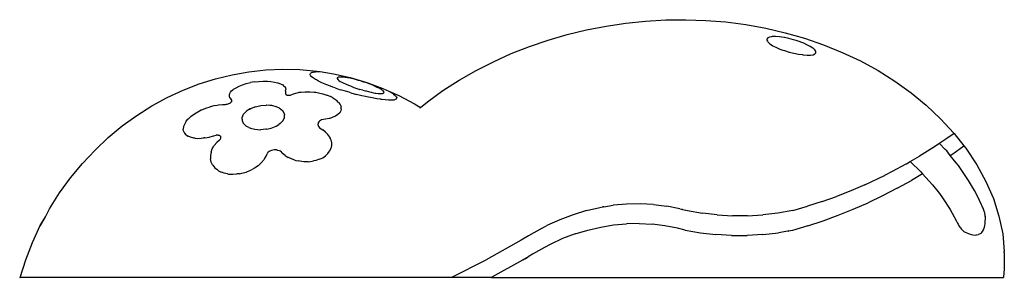
# Model space of a CAD drawing. Extents: x -1327 to 912, y -695 to 633.
# Drawn here: x -1327 to -177, y -272 to 29 of the extents above; entities that cross this region are included whole.
import ezdxf

# ---------------------------------------------------------------- set-up
doc = ezdxf.new("R2010")
doc.units = 0
doc.layers.get('0').update_dxf_attribs({"linetype": 'CONTINUOUS'})

msp = doc.modelspace()

# ---------------------------------------------------------------- linework, layer by layer
for p, q in [((-642.5, 21.9), (-619.5, 25.3)), ((-619.5, 25.3), (-596.3, 27.7)), ((-596.3, 27.7), (-572.9, 29)), ((-572.9, 29), (-549.5, 29.3)), ((-549.5, 29.3), (-526, 28.5)), ((-526, 28.5), (-502.6, 26.6)), ((-502.6, 26.6), (-479.3, 23.5)), ((-479.3, 23.5), (-456.1, 19.4)), ((-710.1, 5.5), (-687.9, 11.9)), ((-687.9, 11.9), (-665.4, 17.4)), ((-665.4, 17.4), (-642.5, 21.9)), ((-456.1, 19.4), (-433.2, 14.1)), ((-433.2, 14.1), (-410.6, 7.6)), ((-732, -2), (-710.1, 5.5)), ((-453.7, 8), (-454.8, 6.7)), ((-454.8, 6.7), (-454.7, 5.2)), ((-454.7, 5.2), (-454.1, 4.3)), ((-454.1, 4.3), (-453.6, 3.4)), ((-451.6, 9), (-453.7, 8)), ((-453.6, 3.4), (-451.4, 1.2)), ((-449.5, 9.4), (-451.6, 9)), ((-451.4, 1.2), (-448.3, -0.9)), ((-448.5, 9.5), (-449.5, 9.4)), ((-444.5, 9.5), (-448.5, 9.5)), ((-439.9, 9.2), (-444.5, 9.5)), ((-434.7, 8.5), (-439.9, 9.2)), ((-434, 8.4), (-434.7, 8.5)), ((-429.2, 7.3), (-434, 8.4)), ((-423.6, 5.8), (-429.2, 7.3)), ((-420.6, 4.9), (-423.6, 5.8)), ((-418.1, 4.1), (-420.6, 4.9)), ((-412.8, 2.3), (-418.1, 4.1)), ((-411.5, 1.7), (-412.8, 2.3)), ((-408.1, 0.1), (-411.5, 1.7)), ((-410.6, 7.6), (-388.4, 0)), ((-405.6, -1.2), (-408.1, 0.1)), ((-774.2, -19.8), (-753.3, -10.4)), ((-753.3, -10.4), (-732, -2)), ((-448.3, -0.9), (-448, -1.1)), ((-448, -1.1), (-444.3, -3)), ((-444.3, -3), (-439.5, -5)), ((-439.5, -5), (-436, -6.2)), ((-436, -6.2), (-434.3, -6.8)), ((-434.3, -6.8), (-434.2, -6.8)), ((-434.2, -6.8), (-428.8, -8.6)), ((-428.8, -8.6), (-423.1, -10)), ((-423.1, -10), (-417.6, -11)), ((-417.6, -11), (-413.6, -11.5)), ((-404.1, -2), (-405.6, -1.2)), ((-400.9, -4), (-404.1, -2)), ((-400.8, -4.1), (-400.9, -4)), ((-398.8, -6.1), (-400.8, -4.1)), ((-400.7, -11.6), (-398.9, -10.7)), ((-398.9, -10.7), (-398.6, -10.6)), ((-398.1, -7.2), (-398.8, -6.1)), ((-398.6, -10.6), (-397.6, -9.4)), ((-397.6, -7.9), (-398.1, -7.2)), ((-397.6, -9.4), (-397.6, -7.9)), ((-388.4, 0), (-366.6, -8.9)), ((-366.6, -8.9), (-345.4, -18.9)), ((-794.4, -30.2), (-774.2, -19.8)), ((-413.6, -11.5), (-412.4, -11.7)), ((-412.4, -11.7), (-407.8, -12.2)), ((-407.8, -12.2), (-403.9, -12.1)), ((-403.9, -12.1), (-400.7, -11.6)), ((-345.4, -18.9), (-324.9, -30.1)), ((-1079.2, -35), (-1059.6, -31.5)), ((-1059.6, -31.5), (-1039.9, -29.4)), ((-1039.9, -29.4), (-1020.1, -28.5)), ((-1020.1, -28.5), (-1000.3, -29)), ((-1000.3, -29), (-980.5, -30.8)), ((-988.2, -34.5), (-987.8, -33.5)), ((-987.8, -33.5), (-986.6, -32.6)), ((-986.6, -32.6), (-985.8, -32.2)), ((-985.8, -32.2), (-984.7, -31.9)), ((-984.7, -31.9), (-982, -31.5)), ((-982, -31.5), (-980.5, -31.4)), ((-980.5, -30.8), (-976.5, -31.4)), ((-980.5, -31.4), (-978.5, -31.4)), ((-978.5, -31.4), (-976.5, -31.4)), ((-976.5, -31.4), (-960.8, -33.9)), ((-960.8, -33.9), (-941.4, -38.3)), ((-814.1, -41.4), (-794.4, -30.2)), ((-324.9, -30.1), (-305.2, -42.4)), ((-1136.6, -53.1), (-1117.8, -45.8)), ((-1117.8, -45.8), (-1098.6, -39.7)), ((-1098.6, -39.7), (-1079.2, -35)), ((-1067.1, -46.8), (-1062.8, -45.4)), ((-1062.8, -45.4), (-1059.3, -44.5)), ((-1059.3, -44.5), (-1058, -44.3)), ((-1053.1, -43.5), (-1058, -44.3)), ((-1053.1, -43.5), (-1048.2, -42.9)), ((-1048.2, -42.9), (-1043.2, -42.6)), ((-1043.2, -42.6), (-1039.7, -42.5)), ((-1039.7, -42.5), (-1038.4, -42.6)), ((-1038.4, -42.6), (-1037.8, -42.6)), ((-1037.8, -42.6), (-1034.1, -42.9)), ((-1034.1, -42.9), (-1033.9, -42.9)), ((-1033.9, -42.9), (-1029.7, -43.7)), ((-1029.7, -43.7), (-1026.4, -44.5)), ((-1026.4, -44.5), (-1025.9, -44.6)), ((-1025.9, -44.6), (-1022.7, -45.7)), ((-1022.7, -45.7), (-1020.2, -47)), ((-988, -35), (-988.2, -34.5)), ((-987.8, -35.8), (-988, -35)), ((-987.4, -36.3), (-987.8, -35.8)), ((-986.6, -37.3), (-987.4, -36.3)), ((-984.6, -38.8), (-986.6, -37.3)), ((-983.8, -39.2), (-984.6, -38.8)), ((-982.9, -39.8), (-983.8, -39.2)), ((-981.8, -40.6), (-982.9, -39.8)), ((-980.9, -41.1), (-981.8, -40.6)), ((-978.4, -42.5), (-980.9, -41.1)), ((-974.4, -44.5), (-978.4, -42.5)), ((-970.8, -45.9), (-974.4, -44.5)), ((-969.7, -46.4), (-970.8, -45.9)), ((-956.5, -38.7), (-956.6, -39.2)), ((-956.6, -39.2), (-956.4, -39.7)), ((-955.9, -38.3), (-956.5, -38.7)), ((-956.4, -39.7), (-956.3, -39.9)), ((-956.3, -39.9), (-955.6, -40.9)), ((-954.9, -37.9), (-955.9, -38.3)), ((-955.6, -40.9), (-954.5, -41.8)), ((-953.5, -37.7), (-954.9, -37.9)), ((-954.5, -41.8), (-952.9, -42.9)), ((-952.7, -37.7), (-953.5, -37.7)), ((-952.9, -42.9), (-951, -43.9)), ((-951.7, -37.7), (-952.7, -37.7)), ((-949.6, -37.9), (-951.7, -37.7)), ((-951, -43.9), (-948.7, -45)), ((-947.2, -38.1), (-949.6, -37.9)), ((-948.7, -45), (-947, -45.8)), ((-944.4, -38.5), (-947.2, -38.1)), ((-947, -45.8), (-946.2, -46.1)), ((-941.4, -39), (-944.4, -38.5)), ((-941.4, -38.3), (-922.1, -44)), ((-938.3, -39.8), (-941.4, -39)), ((-935, -40.6), (-938.3, -39.8)), ((-931.6, -41.6), (-935, -40.6)), ((-928.1, -42.6), (-931.6, -41.6)), ((-928.1, -42.6), (-924.7, -43.6)), ((-922.1, -44.4), (-924.7, -43.6)), ((-922.1, -44), (-903.1, -51)), ((-921.3, -44.8), (-922.1, -44.4)), ((-918.1, -46.1), (-921.3, -44.8)), ((-833, -53.6), (-814.1, -41.4)), ((-305.2, -42.4), (-286.3, -56)), ((-1155.1, -61.7), (-1136.6, -53.1)), ((-1082.4, -58.1), (-1081.9, -57.1)), ((-1081.9, -57.1), (-1081.5, -56)), ((-1081.5, -56), (-1081.1, -55.5)), ((-1081.1, -55.5), (-1079.9, -54)), ((-1079.9, -54), (-1078.5, -52.7)), ((-1078.5, -52.7), (-1077.6, -52)), ((-1077.6, -52), (-1074.7, -50.2)), ((-1074.7, -50.2), (-1071.2, -48.4)), ((-1071.2, -48.4), (-1067.2, -46.8)), ((-1020.2, -47), (-1019.1, -47.9)), ((-1019.1, -47.9), (-1018.7, -48.2)), ((-1018.7, -48.2), (-1018.2, -48.7)), ((-1018.2, -48.7), (-1017.1, -50.5)), ((-1017.1, -50.5), (-1016.6, -52.4)), ((-1016.9, -54.3), (-1016.6, -52.4)), ((-1016.9, -54.3), (-1016.9, -54.4)), ((-1016.9, -54.4), (-1016.9, -55.2)), ((-1016.9, -55.2), (-1016.9, -57.3)), ((-1016.9, -57.3), (-1016.9, -57.6)), ((-1011, -58.9), (-1007.4, -57.4)), ((-1007.4, -57.4), (-1003.3, -56.1)), ((-1003.3, -56.1), (-1001.7, -55.8)), ((-1001.7, -55.8), (-1000.8, -55.4)), ((-1001.7, -55.8), (-1000.8, -55.6)), ((-1000.8, -55.4), (-1000.1, -55.5)), ((-1000.8, -55.6), (-1000.8, -55.4)), ((-1000.8, -55.6), (-1000.1, -55.5)), ((-1000.1, -55.5), (-998.7, -55.3)), ((-998.7, -55.3), (-993.8, -55)), ((-993.8, -55), (-988.7, -55)), ((-988.7, -55), (-983.6, -55.4)), ((-983.6, -55.4), (-981.4, -55.6)), ((-981.4, -55.6), (-978.5, -56.1)), ((-978.5, -56.1), (-973.5, -57.3)), ((-973.5, -57.3), (-968.8, -58.8)), ((-964.5, -48.5), (-969.7, -46.4)), ((-961.6, -49.4), (-964.5, -48.5)), ((-959, -50.5), (-961.6, -49.4)), ((-959, -50.5), (-953.1, -52.6)), ((-946.9, -54.4), (-953.1, -52.6)), ((-942.5, -55.6), (-946.9, -54.4)), ((-946.2, -46.1), (-943.3, -47.3)), ((-943.3, -47.3), (-942, -47.8)), ((-940.6, -56.2), (-942.5, -55.6)), ((-942, -47.8), (-940.3, -48.5)), ((-940.6, -56.2), (-934.2, -58)), ((-940.3, -48.5), (-937.1, -49.8)), ((-937.1, -49.8), (-933.7, -51)), ((-933.7, -51), (-930.3, -52.1)), ((-926.8, -53.1), (-930.3, -52.1)), ((-926.8, -53.1), (-923.4, -53.9)), ((-923.4, -53.9), (-922.9, -54)), ((-922.9, -54), (-920.1, -54.8)), ((-920.1, -54.8), (-917, -55.6)), ((-915.1, -47.4), (-918.1, -46.1)), ((-917, -55.6), (-914, -56.2)), ((-912.3, -48.6), (-915.1, -47.4)), ((-914, -56.2), (-912.4, -56.4)), ((-912.4, -56.4), (-911.3, -56.6)), ((-909.7, -49.8), (-912.3, -48.6)), ((-911.3, -56.6), (-908.8, -57)), ((-907.4, -50.9), (-909.7, -49.8)), ((-908.8, -57), (-906.7, -57.1)), ((-905.5, -52), (-907.4, -50.9)), ((-906.7, -57.1), (-904.9, -57.1)), ((-904.9, -52.3), (-905.5, -52)), ((-904.9, -52.3), (-904, -53)), ((-904.9, -57.1), (-903.7, -56.9)), ((-903.4, -53.5), (-904, -53)), ((-903.7, -56.9), (-903.5, -56.9)), ((-903.5, -56.9), (-902.5, -56.6)), ((-902.8, -54), (-903.4, -53.5)), ((-903.1, -51), (-896.4, -54.1)), ((-902.1, -54.9), (-902.8, -54)), ((-902.5, -56.6), (-902.3, -56.3)), ((-902.3, -56.3), (-902, -56.2)), ((-901.8, -55.6), (-902.1, -54.9)), ((-902, -56.2), (-901.8, -55.6)), ((-902, -56.2), (-902, -56.2)), ((-896.4, -54.1), (-893.4, -55.9)), ((-896.4, -54.1), (-884.5, -59.4)), ((-890.7, -57.8), (-893.4, -55.9)), ((-851.1, -66.6), (-833, -53.6)), ((-286.3, -56), (-268.5, -70.6)), ((-1173.1, -71.5), (-1155.1, -61.7)), ((-1084, -69), (-1083, -68.6)), ((-1083, -68.6), (-1082.1, -68.2)), ((-1082.5, -60.1), (-1082.4, -58.1)), ((-1081.8, -61.9), (-1082.5, -60.1)), ((-1082.1, -68.2), (-1081.3, -67.7)), ((-1081.2, -62.6), (-1081.8, -61.9)), ((-1081.3, -67.7), (-1080.6, -67.2)), ((-1080.5, -63.5), (-1081.2, -62.6)), ((-1080.6, -67.2), (-1080.1, -66.7)), ((-1080.5, -63.6), (-1080.5, -63.5)), ((-1079.7, -64.8), (-1080.5, -63.6)), ((-1080.1, -66.7), (-1079.7, -66.2)), ((-1079.5, -65.2), (-1079.7, -64.8)), ((-1079.7, -66.2), (-1079.5, -65.7)), ((-1079.5, -65.7), (-1079.5, -65.2)), ((-1016.9, -57.6), (-1016.7, -57.9)), ((-1016.7, -57.9), (-1016.5, -58.2)), ((-1016.5, -58.2), (-1016.1, -58.4)), ((-1016.1, -58.4), (-1015.6, -58.7)), ((-1015.6, -58.7), (-1015.1, -58.9)), ((-1015.1, -58.9), (-1014.4, -59)), ((-1014.4, -59), (-1013.8, -59.1)), ((-1013.8, -59.1), (-1013, -59.1)), ((-1013, -59.1), (-1012.3, -59.1)), ((-1012.3, -59.1), (-1011.6, -59.1)), ((-1011.6, -59.1), (-1011, -58.9)), ((-968.8, -58.8), (-967.8, -59.1)), ((-967.8, -59.1), (-964.5, -60.5)), ((-962.2, -61.7), (-964.5, -60.5)), ((-962.2, -61.7), (-960.7, -62.6)), ((-960.7, -62.6), (-957.5, -64.9)), ((-955, -67.3), (-957.5, -64.9)), ((-955, -67.3), (-953.2, -69.7)), ((-927.9, -59.6), (-934.2, -58)), ((-923.4, -60.5), (-927.9, -59.6)), ((-921.8, -60.9), (-923.4, -60.5)), ((-915.9, -62.2), (-921.8, -60.9)), ((-910.4, -63.2), (-915.9, -62.2)), ((-905.9, -63.7), (-910.4, -63.2)), ((-905.2, -63.8), (-905.9, -63.7)), ((-904.4, -63.9), (-905.2, -63.8)), ((-900.6, -64.5), (-904.4, -63.9)), ((-896.6, -64.9), (-900.6, -64.5)), ((-893.3, -64.8), (-896.6, -64.9)), ((-892.5, -64.7), (-893.3, -64.8)), ((-890.6, -64.6), (-892.5, -64.7)), ((-890.7, -57.8), (-888.7, -59.4)), ((-888.7, -64.1), (-890.6, -64.6)), ((-888.7, -59.4), (-888.5, -59.6)), ((-887.8, -63.4), (-888.7, -64.1)), ((-888.5, -59.6), (-887.9, -60.3)), ((-887.9, -60.3), (-887.5, -60.9)), ((-887.5, -63.1), (-887.8, -63.4)), ((-887.5, -60.9), (-887.1, -62.2)), ((-887.4, -63), (-887.5, -63.1)), ((-887.1, -62.2), (-887.4, -63)), ((-884.5, -59.4), (-866.4, -69.1)), ((-859.4, -73.4), (-851.1, -66.6)), ((-1190.7, -82.6), (-1173.1, -71.5)), ((-1123.4, -80.9), (-1119.2, -78.3)), ((-1119.2, -78.3), (-1115.5, -76.2)), ((-1115.5, -76.2), (-1114.7, -75.9)), ((-1114.7, -75.9), (-1110, -74)), ((-1110, -74), (-1105, -72.4)), ((-1105, -72.4), (-1104.4, -72.2)), ((-1104.4, -72.2), (-1100.1, -71.1)), ((-1100.1, -71.1), (-1096.8, -70.5)), ((-1096.8, -70.5), (-1095.3, -70.3)), ((-1095.3, -70.3), (-1090.6, -70)), ((-1090.6, -70), (-1090, -70)), ((-1090, -70), (-1087.1, -69.7)), ((-1087.1, -69.7), (-1086.1, -69.6)), ((-1086.1, -69.6), (-1085, -69.3)), ((-1085, -69.3), (-1084, -69)), ((-1065.8, -81.3), (-1062.5, -77.8)), ((-1058.8, -75.3), (-1062.5, -77.8)), ((-1058.8, -75.3), (-1058.4, -75)), ((-1058.8, -75.3), (-1058.4, -75.2)), ((-1058.4, -75.2), (-1056.9, -74.4)), ((-1057.8, -74.7), (-1058.4, -75)), ((-1058.4, -75.2), (-1058.4, -75)), ((-1056.9, -74.4), (-1057.8, -74.7)), ((-1052.1, -72.6), (-1056.9, -74.4)), ((-1052.1, -72.6), (-1045.8, -71.1)), ((-1045.8, -71.1), (-1039.4, -70.6)), ((-1039.2, -70.6), (-1039.4, -70.6)), ((-1035.4, -70.9), (-1039.2, -70.6)), ((-1032.9, -71.1), (-1035.4, -70.9)), ((-1028, -72.4), (-1032.9, -71.1)), ((-1027.3, -72.5), (-1028, -72.4)), ((-1024.1, -74.2), (-1027.3, -72.5)), ((-1024.1, -74.2), (-1022.8, -74.8)), ((-1022.8, -74.8), (-1020.2, -77.2)), ((-1019.6, -77.8), (-1020.2, -77.2)), ((-1018, -81.2), (-1019.6, -77.8)), ((-953.6, -79.4), (-955.7, -81.6)), ((-953.2, -78.7), (-953.6, -79.4)), ((-953.2, -69.7), (-953.1, -69.9)), ((-952.3, -77.2), (-953.2, -78.7)), ((-953.1, -69.9), (-952.1, -72.3)), ((-951.8, -74.8), (-952.3, -77.2)), ((-951.8, -74.8), (-952.1, -72.3)), ((-866.4, -69.1), (-859.4, -73.4)), ((-860.1, -73.9), (-859.4, -73.4)), ((-268.5, -70.6), (-251.8, -86.4)), ((-1207.6, -94.9), (-1190.7, -82.6)), ((-1133.2, -90), (-1134.7, -92.5)), ((-1133.2, -90), (-1132.8, -89.4)), ((-1132.8, -89.4), (-1130.5, -86.7)), ((-1130.5, -86.7), (-1130.2, -86.4)), ((-1130.2, -86.4), (-1127.1, -83.6)), ((-1127.1, -83.6), (-1123.4, -80.9)), ((-1067.6, -85), (-1065.8, -81.3)), ((-1067.6, -87), (-1067.6, -85)), ((-1067.6, -87), (-1067.6, -88.7)), ((-1067.6, -88.7), (-1066.3, -91.7)), ((-1066, -92.2), (-1066.3, -91.7)), ((-1020.3, -89.1), (-1023.1, -92)), ((-1020.3, -89.1), (-1019.8, -88.6)), ((-1019.8, -88.6), (-1018, -85)), ((-1018, -81.2), (-1018, -81.9)), ((-1018, -85), (-1018, -81.9)), ((-978.6, -91.3), (-978.8, -92.4)), ((-978, -90.2), (-978.6, -91.3)), ((-977.2, -89.3), (-978, -90.2)), ((-976.2, -88.4), (-977.2, -89.3)), ((-974.9, -87.7), (-976.2, -88.4)), ((-970.2, -87.1), (-974.9, -87.7)), ((-965.8, -86), (-970.2, -87.1)), ((-965.7, -86), (-965.8, -86)), ((-963.4, -85.3), (-965.7, -86)), ((-961.8, -84.8), (-963.4, -85.3)), ((-958.4, -83.4), (-961.8, -84.8)), ((-955.7, -81.6), (-958.4, -83.4)), ((-251.8, -86.4), (-236.4, -103.2)), ((-1223.9, -108.4), (-1207.6, -94.9)), ((-1135.9, -95.4), (-1136.3, -98.1)), ((-1136.3, -98.1), (-1136.3, -98.6)), ((-1136, -100.8), (-1136.3, -98.6)), ((-1136, -100.8), (-1135, -103.2)), ((-1134.7, -92.5), (-1135.9, -95.4)), ((-1135, -103.2), (-1133.2, -105.1)), ((-1062.8, -95.1), (-1066, -92.2)), ((-1059.6, -96.6), (-1062.8, -95.1)), ((-1059.6, -96.6), (-1058.7, -97)), ((-1058.3, -97.3), (-1058.7, -97)), ((-1057.7, -97.4), (-1058.3, -97.3)), ((-1057.7, -97.4), (-1052.7, -98.8)), ((-1052.7, -98.8), (-1046.4, -99.4)), ((-1046.4, -99.4), (-1046, -99.3)), ((-1039.8, -98.7), (-1046, -99.3)), ((-1039, -98.5), (-1039.8, -98.7)), ((-1039, -98.5), (-1033.5, -97.4)), ((-1033.5, -97.4), (-1027.8, -95.1)), ((-1027.8, -95.1), (-1024.8, -93.1)), ((-1023.1, -92), (-1024.8, -93.1)), ((-978.8, -93.5), (-978.8, -92.4)), ((-978.5, -94.7), (-978.8, -93.5)), ((-978.3, -95.1), (-978.5, -94.7)), ((-978.3, -95.1), (-977.9, -95.9)), ((-977.9, -95.9), (-977.1, -97.2)), ((-977.1, -97.2), (-973.3, -99.5)), ((-970.1, -102.1), (-973.3, -99.5)), ((-967.4, -105), (-970.1, -102.1)), ((-236.4, -103.2), (-236.1, -103.6)), ((-1239.4, -123), (-1223.9, -108.4)), ((-1133.2, -105.1), (-1131.6, -106.1)), ((-1131.6, -106.7), (-1131.6, -106.1)), ((-1131.2, -106.4), (-1131.6, -106.1)), ((-1131.6, -106.7), (-1131.2, -106.4)), ((-1131.6, -106.7), (-1131, -106.5)), ((-1131.2, -106.4), (-1131, -106.5)), ((-1130.8, -106.7), (-1131, -106.5)), ((-1127.7, -108.1), (-1130.8, -106.7)), ((-1124.1, -109.1), (-1127.7, -108.1)), ((-1122.6, -109.2), (-1124.1, -109.1)), ((-1122.6, -109.2), (-1120.1, -109.5)), ((-1120.1, -109.5), (-1115.6, -109.3)), ((-1115.6, -109.3), (-1112.8, -108.9)), ((-1111, -108.8), (-1112.8, -108.9)), ((-1111, -108.8), (-1110.9, -108.8)), ((-1110.9, -108.8), (-1106, -107.9)), ((-1106, -107.9), (-1101.1, -106.6)), ((-1101.1, -106.6), (-1100.9, -106.5)), ((-1100.7, -106.5), (-1097.8, -105.8)), ((-1097, -114.1), (-1100.1, -117.7)), ((-1096.8, -105.7), (-1097.8, -105.8)), ((-1094.2, -111.4), (-1097, -114.1)), ((-1095.8, -105.6), (-1096.8, -105.7)), ((-1095.7, -105.6), (-1095.8, -105.6)), ((-1095.7, -105.6), (-1094.9, -105.7)), ((-1094.9, -105.7), (-1094.5, -105.8)), ((-1094.2, -105.9), (-1094.5, -105.8)), ((-1093.5, -106.3), (-1094.2, -105.9)), ((-1094.2, -111.4), (-1093.4, -110.7)), ((-1093, -106.8), (-1093.5, -106.3)), ((-1093.4, -110.7), (-1092.9, -110)), ((-1092.6, -107.3), (-1093, -106.8)), ((-1092.9, -110), (-1092.5, -109.3)), ((-1092.4, -107.9), (-1092.6, -107.3)), ((-1092.5, -109.3), (-1092.4, -108.6)), ((-1092.4, -108.6), (-1092.4, -107.9)), ((-965.3, -108), (-967.4, -105)), ((-964.9, -108.8), (-965.3, -108)), ((-964.9, -108.8), (-964.6, -108.9)), ((-964.9, -108.8), (-964.9, -109)), ((-964.9, -109), (-964.6, -108.9)), ((-964.9, -109), (-964.7, -109.4)), ((-964.7, -109.4), (-964.6, -108.9)), ((-964.7, -109.4), (-963.9, -111.2)), ((-963.9, -111.2), (-963.2, -114.6)), ((-963.2, -114.6), (-963.2, -117.9)), ((-245.8, -110.5), (-252.6, -115)), ((-236.1, -103.6), (-245.8, -110.5)), ((-236.1, -103.6), (-224.8, -118)), ((-1254.1, -138.7), (-1239.4, -123)), ((-1103.9, -125.7), (-1104.7, -129.6)), ((-1103.9, -125.7), (-1102.4, -121.7)), ((-1102.4, -121.7), (-1100.7, -118.7)), ((-1100.1, -117.7), (-1100.7, -118.7)), ((-1038, -126.3), (-1038.5, -127.5)), ((-1037, -125.4), (-1038, -126.3)), ((-1035.9, -124.6), (-1037, -125.4)), ((-1034.6, -124), (-1035.9, -124.6)), ((-1033.2, -123.4), (-1034.6, -124)), ((-1031.8, -123), (-1033.2, -123.4)), ((-1030.3, -122.8), (-1031.8, -123)), ((-1028.8, -122.7), (-1030.3, -122.8)), ((-1027.3, -122.8), (-1028.8, -122.7)), ((-1026.6, -123), (-1027.3, -122.8)), ((-1026.6, -123), (-1025.8, -123.1)), ((-1025.8, -123.1), (-1024.5, -123.5)), ((-1024.5, -123.5), (-1023.2, -124)), ((-1023.2, -124), (-1020.5, -126.9)), ((-967.5, -127.1), (-965.4, -124.2)), ((-964.3, -121.8), (-965.4, -124.2)), ((-965.4, -124.2), (-965.4, -124.2)), ((-964.3, -121.8), (-964, -121.1)), ((-963.2, -117.9), (-964, -121.1)), ((-261, -120.6), (-276.4, -130.2)), ((-253, -115.3), (-261, -120.6)), ((-253, -115.3), (-252.6, -115)), ((-246.4, -122.4), (-253, -115.3)), ((-244.7, -124.1), (-246.4, -122.4)), ((-240.5, -129.4), (-244.7, -124.1)), ((-237.5, -127.3), (-224.8, -118)), ((-224.8, -118), (-222.5, -121)), ((-222.5, -121), (-209.5, -140.5)), ((-1104.7, -129.6), (-1104.6, -133.3)), ((-1104.6, -133.4), (-1104.6, -133.3)), ((-1103.7, -137.3), (-1104.6, -133.4)), ((-1102.2, -140.5), (-1103.7, -137.3)), ((-1045.2, -137.9), (-1048.9, -141.3)), ((-1042, -134.1), (-1045.2, -137.9)), ((-1041.5, -133.2), (-1042, -134.1)), ((-1041.5, -133.2), (-1039.6, -130.3)), ((-1039.6, -130.3), (-1038.5, -127.5)), ((-1020.5, -126.9), (-1020.3, -127)), ((-1017.3, -129.4), (-1020.3, -127)), ((-1017.3, -129.4), (-1017.2, -129.5)), ((-1017.2, -129.5), (-1013.7, -131.6)), ((-1013.5, -131.8), (-1013.7, -131.6)), ((-1009.3, -133.7), (-1013.5, -131.8)), ((-1006, -134.8), (-1009.3, -133.7)), ((-1006, -134.8), (-1004.8, -135.2)), ((-1004.8, -135.2), (-1002.2, -135.7)), ((-1000.2, -136.2), (-1002.2, -135.7)), ((-995.4, -136.7), (-1000.2, -136.2)), ((-990.6, -136.8), (-995.4, -136.7)), ((-990.6, -136.8), (-985.9, -136.2)), ((-985.9, -136.2), (-984.1, -135.7)), ((-981.4, -135.2), (-984.1, -135.7)), ((-977.3, -133.8), (-981.4, -135.2)), ((-977.3, -133.8), (-977.2, -133.7)), ((-977.2, -133.7), (-973.5, -132)), ((-973.5, -132), (-970.2, -129.7)), ((-970.2, -129.7), (-967.5, -127.1)), ((-291.7, -139.1), (-287.4, -136.6)), ((-287.4, -136.6), (-276.4, -130.2)), ((-287.4, -136.6), (-275, -148.4)), ((-240.5, -129.4), (-237.5, -127.3)), ((-233.6, -137.9), (-240.5, -129.4)), ((-231.1, -141), (-233.6, -137.9)), ((-1267.9, -155.4), (-1254.1, -138.7)), ((-1102.2, -140.5), (-1102, -140.7)), ((-1102, -140.7), (-1099.6, -143.7)), ((-1099.6, -143.7), (-1097.7, -145.2)), ((-1096.4, -146.3), (-1097.7, -145.2)), ((-1095, -147.2), (-1096.4, -146.3)), ((-1095, -147.2), (-1092.7, -148.4)), ((-1092.7, -148.4), (-1091.5, -148.8)), ((-1088.4, -150.1), (-1091.5, -148.8)), ((-1068.1, -150.2), (-1062.9, -148.8)), ((-1062.9, -148.8), (-1057.9, -146.7)), ((-1057.9, -146.7), (-1056, -145.6)), ((-1053.2, -144.2), (-1056, -145.6)), ((-1048.9, -141.3), (-1053.2, -144.2)), ((-316.8, -152.4), (-308, -147.9)), ((-308, -147.9), (-292.1, -139.3)), ((-292, -139.3), (-292.1, -139.3)), ((-292, -139.3), (-291.9, -139.1)), ((-292, -139.3), (-291.8, -139.2)), ((-291.9, -139.1), (-291.7, -139.1)), ((-291.9, -139.1), (-291.8, -139.2)), ((-291.8, -139.2), (-291.7, -139.1)), ((-275, -148.4), (-272.9, -150.7)), ((-222.3, -154), (-231.1, -141)), ((-209.5, -140.5), (-198.9, -159.8)), ((-1280.7, -173.1), (-1267.9, -155.4)), ((-1084.7, -150.9), (-1088.4, -150.1)), ((-1084.7, -150.9), (-1083.7, -151.1)), ((-1083.7, -151.1), (-1078.6, -151.4)), ((-1078.6, -151.4), (-1073.6, -151)), ((-1073.4, -151), (-1073.6, -151)), ((-1070.8, -150.7), (-1073.4, -151)), ((-1070.8, -150.7), (-1068.1, -150.2)), ((-340.4, -163.6), (-324.1, -156)), ((-324.1, -156), (-318.1, -153.1)), ((-318.1, -153.1), (-317.5, -152.8)), ((-318.1, -153.1), (-317.3, -152.9)), ((-317.3, -152.6), (-317.5, -152.8)), ((-317.5, -152.8), (-317.3, -152.9)), ((-317.3, -152.6), (-316.9, -152.8)), ((-317.2, -152.6), (-317.3, -152.6)), ((-317.3, -152.9), (-317.1, -152.8)), ((-316.8, -152.4), (-317.2, -152.6)), ((-317.2, -152.6), (-317.1, -152.8)), ((-317.1, -152.8), (-316.9, -152.8)), ((-316.9, -152.8), (-316.8, -152.4)), ((-302.6, -167.7), (-285.9, -158.5)), ((-272.9, -150.7), (-285.9, -158.5)), ((-272.9, -150.7), (-261.2, -163.7)), ((-219.1, -158.6), (-222.3, -154)), ((-212.4, -170.5), (-219.1, -158.6)), ((-198.9, -159.8), (-190.2, -179.7)), ((-356.8, -170.7), (-373.5, -177.3)), ((-340.4, -163.6), (-356.8, -170.7)), ((-302.6, -167.7), (-319.5, -176.5)), ((-261.2, -163.7), (-253.2, -174)), ((-208.6, -176.9), (-212.4, -170.5)), ((-1292.4, -191.7), (-1280.7, -173.1)), ((-390.3, -183.3), (-407.2, -188.8)), ((-390.3, -183.3), (-373.5, -177.3)), ((-319.5, -176.5), (-336.6, -184.7)), ((-253.2, -174), (-249.6, -178.9)), ((-249.6, -178.9), (-248.8, -179.9)), ((-248.8, -179.9), (-240.8, -192.6)), ((-204, -187.1), (-208.6, -176.9)), ((-190.2, -179.7), (-183.7, -200.2)), ((-1297.4, -200.9), (-1292.4, -191.7)), ((-665.5, -193.8), (-681.1, -198.6)), ((-665.5, -193.8), (-649.9, -190.1)), ((-649.9, -190.1), (-646.4, -189.5)), ((-646.4, -189.5), (-645.2, -189.2)), ((-645.3, -189.4), (-646.4, -189.5)), ((-645.3, -189.4), (-645.2, -189.2)), ((-645.1, -189.3), (-645.3, -189.4)), ((-645.1, -189.3), (-645.2, -189.2)), ((-645.1, -189.3), (-634.3, -187.6)), ((-618.6, -186.1), (-634.3, -187.6)), ((-602.9, -185.8), (-618.6, -186.1)), ((-587.2, -186.7), (-602.9, -185.8)), ((-587.2, -186.7), (-571.7, -188.6)), ((-556.2, -191.7), (-571.7, -188.6)), ((-556.2, -191.7), (-554.3, -192.2)), ((-554.3, -192.2), (-553.4, -192.1)), ((-554.3, -192.2), (-553.6, -192.3)), ((-553.6, -192.3), (-553.4, -192.1)), ((-553.6, -192.3), (-553.4, -192.4)), ((-553.4, -192.4), (-553.4, -192.1)), ((-553.4, -192.4), (-547.6, -193.8)), ((-547.6, -193.8), (-530.1, -196.8)), ((-424.3, -193.8), (-441.9, -196.9)), ((-424.3, -193.8), (-407.2, -188.8)), ((-371.4, -199.3), (-353.9, -192.3)), ((-353.9, -192.3), (-336.6, -184.7)), ((-240.8, -192.6), (-238.2, -196.8)), ((-203.4, -188.5), (-204, -187.1)), ((-202.8, -189.7), (-203.4, -188.5)), ((-202.3, -190.9), (-202.8, -189.7)), ((-201.8, -192.1), (-202.3, -190.9)), ((-201.3, -193.3), (-201.8, -192.1)), ((-200.9, -194.4), (-201.3, -193.3)), ((-200.5, -195.6), (-200.9, -194.4)), ((-1303.3, -211.4), (-1297.4, -200.9)), ((-1303, -211.1), (-1297.4, -200.9)), ((-696.5, -204.4), (-711.8, -211.4)), ((-681.1, -198.6), (-696.5, -204.4)), ((-512.6, -198.9), (-530.1, -196.8)), ((-512.6, -198.9), (-495, -199.9)), ((-477.3, -199.9), (-495, -199.9)), ((-477.3, -199.9), (-459.6, -198.9)), ((-441.9, -196.9), (-459.6, -198.9)), ((-406.9, -211.6), (-389.1, -205.8)), ((-389.1, -205.8), (-371.4, -199.3)), ((-238.2, -196.8), (-233.2, -206.3)), ((-233.2, -206.3), (-232.1, -208.5)), ((-200.3, -196.2), (-200.5, -195.6)), ((-200.2, -196.7), (-200.3, -196.2)), ((-200, -197.8), (-200.2, -196.7)), ((-199.8, -198.9), (-200, -197.8)), ((-199.9, -209), (-199.6, -206.9)), ((-199.7, -199.9), (-199.8, -198.9)), ((-199.7, -200.3), (-199.7, -199.9)), ((-199.7, -200.3), (-199.6, -200.8)), ((-199.5, -201.6), (-199.6, -200.8)), ((-199.6, -206.9), (-199.5, -202.6)), ((-199.5, -202.6), (-199.5, -201.6)), ((-183.7, -200.2), (-179.3, -221)), ((-1312.6, -231), (-1303.3, -211.4)), ((-717.1, -214.2), (-733.1, -223.3)), ((-717.1, -214.2), (-711.8, -211.4)), ((-678.6, -221), (-663.8, -216.5)), ((-663.8, -216.5), (-648.8, -213)), ((-648.8, -213), (-633.8, -210.5)), ((-633.8, -210.5), (-618.8, -209.2)), ((-603.8, -208.9), (-618.8, -209.2)), ((-603.8, -208.9), (-588.8, -209.7)), ((-574, -211.5), (-588.8, -209.7)), ((-559, -214.5), (-574, -211.5)), ((-550.2, -216.6), (-559, -214.5)), ((-550.2, -216.6), (-532.2, -219.8)), ((-430.4, -217.9), (-441.3, -219.8)), ((-430.4, -217.9), (-429.2, -217)), ((-429.4, -217.7), (-430.4, -217.9)), ((-424.9, -216.9), (-429.4, -217.7)), ((-429.4, -217.7), (-429.2, -217)), ((-406.9, -211.6), (-424.9, -216.9)), ((-232.1, -208.5), (-231.4, -209.7)), ((-231.4, -209.7), (-230.8, -210.9)), ((-230.8, -210.9), (-230, -212)), ((-230, -212), (-229.3, -213)), ((-229.3, -213), (-228.8, -213.6)), ((-228.8, -213.6), (-228.5, -214)), ((-228.5, -214), (-227.8, -215)), ((-227.8, -215), (-227.1, -215.9)), ((-227.1, -215.9), (-226.4, -216.7)), ((-226.4, -216.7), (-225.6, -217.4)), ((-225.6, -217.4), (-224.8, -218.1)), ((-224.8, -218.1), (-224.1, -218.6)), ((-203.8, -219.5), (-202.7, -218.3)), ((-202.7, -218.3), (-201.7, -216.2)), ((-201.7, -216.2), (-201.2, -215.3)), ((-201.2, -215.3), (-200.4, -213)), ((-200.4, -213), (-200.1, -211.4)), ((-200.1, -211.4), (-199.9, -209)), ((-741.7, -228.5), (-782.4, -251.2)), ((-733.1, -223.3), (-741.7, -228.5)), ((-693.4, -226.6), (-708, -233.3)), ((-678.6, -221), (-693.4, -226.6)), ((-532.2, -219.8), (-514.2, -221.9)), ((-496, -222.9), (-514.2, -221.9)), ((-496, -222.9), (-477.8, -222.9)), ((-459.5, -221.9), (-477.8, -222.9)), ((-459.5, -221.9), (-441.3, -219.8)), ((-224.1, -218.6), (-223.3, -219)), ((-223.3, -219), (-219.2, -220.6)), ((-219.2, -220.6), (-218.5, -220.9)), ((-218.5, -220.9), (-215.6, -221.7)), ((-215.6, -221.7), (-214.3, -222.1)), ((-214.3, -222.1), (-210.7, -222.4)), ((-210.7, -222.4), (-209.7, -222.2)), ((-209.7, -222.2), (-207.6, -221.9)), ((-204.9, -220.5), (-207.6, -221.9)), ((-204.9, -220.5), (-203.8, -219.5)), ((-179.3, -221), (-177.4, -241.5)), ((-1320.4, -251.2), (-1312.6, -231)), ((-714.5, -236.8), (-728.5, -244.8)), ((-708, -233.3), (-714.5, -236.8)), ((-1327, -271.8), (-1320.4, -251.2)), ((-822.5, -271.7), (-782.4, -251.2)), ((-775.4, -271.3), (-739.9, -251.5)), ((-739.9, -251.5), (-735.8, -249.1)), ((-737.2, -250.1), (-739.9, -251.5)), ((-737.2, -250.1), (-735.8, -249.2)), ((-735.8, -249.1), (-733.5, -247.8)), ((-735.8, -249.2), (-733.5, -247.8)), ((-735.8, -249.2), (-735.8, -249.1)), ((-728.5, -244.8), (-733.5, -247.8)), ((-177.4, -245.4), (-177.5, -262.1)), ((-177.4, -243), (-177.4, -241.5)), ((-177.4, -243), (-177.4, -243.1)), ((-177.4, -243.1), (-177.4, -243.6)), ((-177.4, -243.6), (-177.4, -245.4)), ((-177.5, -262.1), (-178.3, -271.2)), ((-1327.4, -271.8), (-1327, -271.8)), ((-822.6, -271.8), (-1327, -271.8)), ((-822.6, -271.8), (-822.5, -271.7)), ((-822.4, -271.8), (-822.6, -271.8)), ((-822.5, -271.7), (-822.4, -271.8)), ((-776.2, -271.8), (-822.4, -271.8)), ((-776.2, -271.8), (-775.4, -271.3)), ((-776.2, -271.8), (-178.4, -271.8)), ((-775.4, -271.3), (-775.4, -271.4)), ((-178.4, -271.8), (-178.3, -271.8)), ((-178.3, -271.2), (-178.3, -271.8)), ((-178.3, -271.8), (-178.3, -271.8))]:
    msp.add_line(p, q)

doc.saveas('drawing.dxf')
